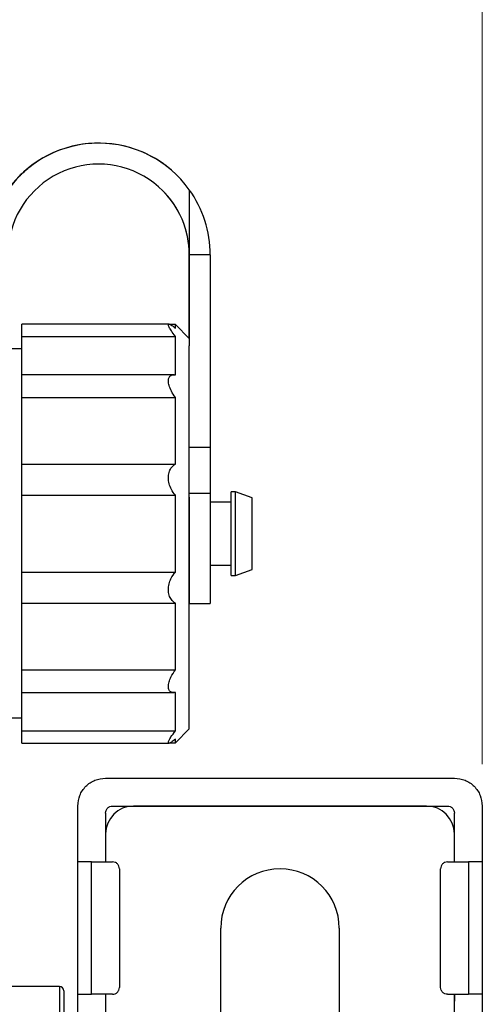
# Model space of a CAD drawing. Units: millimetres. Extents: x 50 to 2082, y 50 to 33210357.
# Drawn here: x 1130 to 1185, y 522 to 639 of the extents above; entities that cross this region are included whole.
import ezdxf

# ---------------------------------------------------------------- set-up
doc = ezdxf.new("R2010")
doc.units = ezdxf.units.MM
doc.header["$LTSCALE"] = 5
doc.styles.add('SLDTEXTSTYLE0', font='TXT', dxfattribs={"width": 0.75})
doc.dimstyles.new('SLDDIMSTYLE0', dxfattribs={"dimtxt": 17.5, "dimasz": 16.51, "dimexe": 0, "dimexo": 0.0625, "dimgap": 4.375, "dimtad": 1, "dimdec": 0, "dimlfac": 0.6, "dimrnd": 1e-09, "dimzin": 12, "dimdsep": 46, "dimtxsty": 'SLDTEXTSTYLE0', "dimsah": 1, "dimcen": 0.09, "dimadec": 0, "dimazin": 3, "dimtfac": 1, "dimtdec": 0, "dimtofl": 0, "dimtmove": 0, "dimatfit": 3, "dimfxl": 1, "dimfrac": 2, "dimtolj": 1, "dimtzin": 12, "dimarcsym": 0})
doc.dimstyles.new('SLDDIMSTYLE1', dxfattribs={"dimtxt": 17.5, "dimasz": 16.51, "dimexe": 0, "dimexo": 0.0625, "dimgap": 4.375, "dimtad": 1, "dimlfac": 0.6, "dimrnd": 1e-09, "dimzin": 12, "dimdsep": 46, "dimtxsty": 'SLDTEXTSTYLE0', "dimsah": 1, "dimcen": 0.09, "dimadec": 0, "dimazin": 3, "dimtfac": 1, "dimtofl": 0, "dimtmove": 0, "dimatfit": 3, "dimfxl": 1, "dimfrac": 2, "dimtolj": 1, "dimtzin": 12, "dimarcsym": 0})

# ---------------------------------------------------------------- blocks, each defined once
blk = doc.blocks.new('_D_1')
at = {"color": 7, "linetype": 'Continuous', "lineweight": 0}
for p, q in [((266.31, 375.77), (266.31, 709)), ((1185.45, 550.32), (1185.45, 709)), ((266.31, 704), (1185.45, 704))]:
    blk.add_line(p, q, dxfattribs=at)
at = {"color": 7, "linetype": 'Continuous', "lineweight": 18}
for points in [[(266.31, 704), (282.82, 701.46), (282.82, 706.54)], [(1185.45, 704), (1168.94, 706.54), (1168.94, 701.46)]]:
    blk.add_solid(points, dxfattribs=at)
at = {"color": 7, "linetype": 'Continuous', "lineweight": 18, "insert": (706.49, 726.56), "char_height": 17.5, "attachment_point": 1, "style": 'SLDTEXTSTYLE0'}
blk.add_mtext('554', dxfattribs=at)
blk = doc.blocks.new('_D_7')
at = {"color": 7, "linetype": 'Continuous', "lineweight": 0}
for p, q in [((335.17, 527.94), (335.17, 669.51)), ((1185.45, 550.32), (1185.45, 669.51)), ((335.17, 664.51), (1185.45, 664.51))]:
    blk.add_line(p, q, dxfattribs=at)
at = {"color": 7, "linetype": 'Continuous', "lineweight": 18}
for points in [[(335.17, 664.51), (351.68, 661.97), (351.68, 667.05)], [(1185.45, 664.51), (1168.94, 667.05), (1168.94, 661.97)]]:
    blk.add_solid(points, dxfattribs=at)
at = {"color": 7, "linetype": 'Continuous', "lineweight": 18, "insert": (747.97, 687.07), "char_height": 17.5, "attachment_point": 1, "style": 'SLDTEXTSTYLE0'}
blk.add_mtext('510', dxfattribs=at)

msp = doc.modelspace()

# ---------------------------------------------------------------- linework, layer by layer
at = {"color": 7, "linetype": 'Continuous', "lineweight": 25}
for p, q in [((1148.865, 620.804), (1148.865, 620.804)), ((1150.45, 618.972), (1150.45, 611.2)), ((1150.45, 611.2), (1150.45, 611.2)), ((1152.95, 611.2), (1150.45, 611.2)), ((1150.45, 601.2), (1150.45, 611.2)), ((1150.45, 611.2), (1150.45, 600.311)), ((1152.95, 611.2), (1152.95, 588.196)), ((1148.031, 602.905), (1130.451, 602.905)), ((1130.451, 601.444), (1130.451, 602.905)), ((1148.784, 602.866), (1148.048, 602.866)), ((1150.45, 601.2), (1148.784, 602.866)), ((1148.784, 602.441), (1148.784, 602.866)), ((1130.451, 601.444), (1148.784, 601.444)), ((1130.451, 596.854), (1130.451, 601.444)), ((1148.784, 596.854), (1148.784, 601.444)), ((1150.451, 554.533), (1150.451, 600.31)), ((1130.451, 599.935), (1128.957, 599.935)), ((1148.643, 596.865), (1130.451, 596.865)), ((1130.451, 594.128), (1130.451, 596.865)), ((1130.451, 594.128), (1148.784, 594.128)), ((1130.451, 586.179), (1130.451, 594.128)), ((1148.784, 586.179), (1148.784, 594.128)), ((1150.451, 588.196), (1152.95, 588.196)), ((1130.451, 586.179), (1148.784, 586.179)), ((1130.451, 582.456), (1130.451, 586.179)), ((1130.451, 582.456), (1148.784, 582.456)), ((1130.451, 573.277), (1130.451, 582.456)), ((1148.784, 573.277), (1148.784, 582.456)), ((1152.951, 582.668), (1150.451, 582.668)), ((1155.951, 582.866), (1155.451, 582.866)), ((1155.451, 572.866), (1155.451, 582.866)), ((1157.951, 582.138), (1155.951, 582.866)), ((1155.951, 572.866), (1155.951, 582.866)), ((1155.451, 581.616), (1152.951, 581.616)), ((1157.951, 573.594), (1157.951, 582.138)), ((1130.451, 569.553), (1130.451, 573.277)), ((1130.451, 573.277), (1148.784, 573.277)), ((1150.451, 574.116), (1150.451, 574.116)), ((1152.951, 574.116), (1155.451, 574.116)), ((1155.951, 572.866), (1157.951, 573.594)), ((1155.451, 572.866), (1155.951, 572.866)), ((1130.451, 569.553), (1148.784, 569.553)), ((1130.451, 561.604), (1130.451, 569.553)), ((1148.784, 561.604), (1148.784, 569.553)), ((1150.451, 569.533), (1152.951, 569.533)), ((1130.451, 561.604), (1148.784, 561.604)), ((1130.451, 558.867), (1130.451, 561.604)), ((1130.451, 554.289), (1130.451, 558.878)), ((1130.451, 558.867), (1148.64, 558.867)), ((1148.784, 554.289), (1148.784, 558.878)), ((1128.957, 555.868), (1130.451, 555.868)), ((1130.451, 554.289), (1148.784, 554.289)), ((1130.451, 552.828), (1130.451, 554.289)), ((1148.784, 552.866), (1150.451, 554.533)), ((1148.784, 552.866), (1148.784, 553.291)), ((1130.451, 552.828), (1148.036, 552.828)), ((1148.053, 552.866), (1148.784, 552.866)), ((1140.45, 548.65), (1182.117, 548.65)), ((1137.117, 538.65), (1137.117, 545.316)), ((1141.284, 545.316), (1181.284, 545.316)), ((1178.784, 545.316), (1143.784, 545.316)), ((1185.45, 545.316), (1185.45, 538.65)), ((1140.45, 544.483), (1140.45, 538.65)), ((1182.118, 538.65), (1182.118, 544.483)), ((1140.451, 541.983), (1140.451, 538.65)), ((1182.118, 538.65), (1182.118, 541.983)), ((1137.117, 522.816), (1137.117, 538.65)), ((1138.77, 522.816), (1138.77, 538.65)), ((1138.77, 538.65), (1141.27, 538.65)), ((1142.104, 537.816), (1142.104, 523.65)), ((1180.465, 523.65), (1180.465, 537.816)), ((1181.298, 538.65), (1183.798, 538.65)), ((1183.798, 538.65), (1183.798, 522.816)), ((1185.45, 538.65), (1185.45, 522.816)), ((1154.201, 516.566), (1154.201, 530.733)), ((1168.368, 530.733), (1168.368, 516.566)), ((1134.951, 523.737), (1111.558, 523.737)), ((1134.951, 523.737), (1134.951, 517.162)), ((1137.117, 516.983), (1137.117, 522.816)), ((1141.27, 522.816), (1138.77, 522.816)), ((1140.45, 522.816), (1140.45, 521.983)), ((1140.451, 522.816), (1140.451, 516.983)), ((1181.298, 522.816), (1183.798, 522.816)), ((1182.118, 522.816), (1182.118, 521.983)), ((1182.118, 369.483), (1182.118, 522.816)), ((1185.45, 522.816), (1185.45, 507.816))]:
    msp.add_line(p, q, dxfattribs=at)
at = {"color": 7, "linetype": 'Continuous', "lineweight": 25, "flags": 128}
for points in [[(1152.95, 588.196), (1152.95, 587.466), (1152.95, 586.736), (1152.95, 586.012), (1152.95, 585.3), (1152.951, 584.604), (1152.951, 583.929), (1152.951, 583.283), (1152.951, 582.668)], [(1152.951, 582.668), (1152.951, 580.653), (1152.951, 578.431), (1152.951, 576.168), (1152.951, 574.03), (1152.951, 572.177), (1152.951, 570.745), (1152.951, 569.842), (1152.951, 569.533)], [(1150.451, 582.221), (1150.451, 580.653), (1150.451, 578.431), (1150.451, 576.168), (1150.451, 574.03), (1150.451, 572.177), (1150.451, 570.745), (1150.451, 569.842), (1150.451, 569.533), (1150.451, 569.842), (1150.451, 570.746), (1150.451, 572.177), (1150.451, 573.512)], [(1150.451, 580.043), (1150.451, 579.638), (1150.451, 578.021), (1150.451, 576.379), (1150.451, 574.975), (1150.451, 574.032), (1150.451, 573.7), (1150.451, 574.032), (1150.451, 574.116)]]:
    msp.add_lwpolyline(points, dxfattribs=at)
at = {"color": 7, "linetype": 'Continuous', "lineweight": 25}
for centre, radius, start, end in [((1139.617, 611.199), 13.333, 135.00113, 180.00113), ((1139.617, 611.199), 13.333, 0.00113, 35.66022), ((1143.784, 541.983), 3.333, 90, 180), ((1178.784, 541.983), 3.333, 360, 90), ((1161.284, 530.733), 7.083, 360, 180), ((1134.951, 523.237), 0.5, 0, 90)]:
    msp.add_arc(centre, radius, start, end, dxfattribs=at)
for centre, major_axis, start_param, end_param in [((1139.616, 611.2), (12.366, -4.986), 1.1875063, 2.90247), ((1139.617, 611.199), (4.986, 12.366), 5.7180475, 7.6149032), ((1139.617, 611.199), (4.051, 10.047), 5.095679, 8.2372717), ((1139.616, 611.2), (10.048, -4.051), 0.3832458, 1.1875063)]:
    msp.add_ellipse(centre, major_axis=major_axis, ratio=0.9999977, start_param=start_param, end_param=end_param, dxfattribs=at)
for points, knots in [([(1130.188, 620.627), (1130.389, 620.821), (1130.79, 621.207), (1131.367, 621.68), (1131.829, 622.026), (1132.107, 622.217), (1132.151, 622.246), (1131.958, 622.116), (1131.562, 621.831), (1131.02, 621.401), (1130.534, 620.968), (1130.261, 620.699), (1130.188, 620.627)], [0, 0, 0, 0, 0.1060973, 0.2121511, 0.3193395, 0.4273599, 0.53412, 0.6394866, 0.7454998, 0.8531785, 0.9609733, 1, 1, 1, 1]), ([(1148.784, 601.444), (1148.613, 601.668), (1148.305, 602.073), (1148.018, 602.558), (1147.919, 602.849), (1148.01, 602.933), (1148.28, 602.827), (1148.595, 602.586), (1148.784, 602.441)], [0, 0, 0, 0, 0.1930231, 0.347429, 0.5000259, 0.64342, 0.7862595, 1, 1, 1, 1]), ([(1148.784, 594.128), (1148.613, 594.386), (1148.305, 594.85), (1148.018, 595.563), (1147.919, 596.148), (1148.01, 596.571), (1148.28, 596.858), (1148.595, 596.856), (1148.784, 596.854)], [0, 0, 0, 0, 0.1930231, 0.347429, 0.5000259, 0.64342, 0.7862595, 1, 1, 1, 1]), ([(1148.784, 582.456), (1148.613, 582.677), (1148.305, 583.076), (1148.018, 583.826), (1147.919, 584.547), (1148.01, 585.196), (1148.28, 585.799), (1148.595, 586.037), (1148.784, 586.179)], [0, 0, 0, 0, 0.1930231, 0.347429, 0.5000259, 0.64342, 0.7862595, 1, 1, 1, 1]), ([(1148.784, 569.553), (1148.613, 569.679), (1148.305, 569.906), (1148.018, 570.493), (1147.919, 571.157), (1148.01, 571.857), (1148.28, 572.615), (1148.595, 573.029), (1148.784, 573.277)], [0, 0, 0, 0, 0.1930231, 0.34742904, 0.50002586, 0.64342003, 0.78625948, 1, 1, 1, 1]), ([(1148.784, 558.878), (1148.613, 558.875), (1148.305, 558.869), (1148.018, 559.135), (1147.919, 559.564), (1148.01, 560.129), (1148.28, 560.838), (1148.595, 561.317), (1148.784, 561.604)], [0, 0, 0, 0, 0.1930231, 0.347429, 0.5000259, 0.64342, 0.7862595, 1, 1, 1, 1]), ([(1148.784, 553.291), (1148.613, 553.16), (1148.305, 552.923), (1148.018, 552.796), (1147.919, 552.876), (1148.01, 553.153), (1148.28, 553.624), (1148.595, 554.04), (1148.784, 554.289)], [0, 0, 0, 0, 0.1930231, 0.347429, 0.5000259, 0.64342, 0.7862595, 1, 1, 1, 1]), ([(1135.451, 523.237), (1135.451, 523.157), (1135.451, 522.996), (1135.451, 521.67), (1135.451, 519.829), (1135.451, 518.148), (1135.451, 517.42)], [0, 0, 0, 0, 0.2611502, 0.5285142, 0.7958782, 1, 1, 1, 1])]:
    msp.add_open_spline(points, degree=3, knots=knots, dxfattribs=at)
for points in [[(1137.117, 545.316), (1137.167, 545.753), (1137.267, 546.627), (1138.038, 547.729), (1139.14, 548.499), (1140.013, 548.6), (1140.45, 548.65)], [(1182.117, 548.65), (1182.554, 548.6), (1183.427, 548.499), (1184.529, 547.729), (1185.3, 546.627), (1185.4, 545.753), (1185.45, 545.316)], [(1140.451, 544.483), (1140.463, 544.592), (1140.489, 544.811), (1140.681, 545.086), (1140.957, 545.279), (1141.175, 545.304), (1141.284, 545.316)], [(1181.284, 545.316), (1181.393, 545.304), (1181.612, 545.279), (1181.887, 545.086), (1182.08, 544.811), (1182.105, 544.592), (1182.118, 544.483)], [(1138.77, 538.65), (1138.569, 538.65), (1138.168, 538.65), (1137.647, 538.65), (1137.256, 538.65), (1137.163, 538.65), (1137.117, 538.65)], [(1142.104, 537.816), (1142.091, 537.926), (1142.066, 538.144), (1141.873, 538.419), (1141.598, 538.612), (1141.379, 538.637), (1141.27, 538.65)], [(1181.298, 538.65), (1181.189, 538.637), (1180.971, 538.612), (1180.695, 538.419), (1180.503, 538.144), (1180.477, 537.926), (1180.465, 537.816)], [(1185.45, 538.65), (1185.403, 538.65), (1185.309, 538.65), (1184.917, 538.65), (1184.398, 538.65), (1183.998, 538.65), (1183.798, 538.65)], [(1141.27, 522.816), (1141.379, 522.829), (1141.598, 522.854), (1141.873, 523.047), (1142.066, 523.322), (1142.091, 523.541), (1142.104, 523.65)], [(1181.298, 522.816), (1181.189, 522.829), (1180.971, 522.854), (1180.695, 523.047), (1180.503, 523.322), (1180.477, 523.541), (1180.465, 523.65)], [(1137.117, 522.816), (1137.163, 522.816), (1137.256, 522.816), (1137.647, 522.816), (1138.168, 522.816), (1138.569, 522.816), (1138.77, 522.816)], [(1185.45, 522.816), (1185.403, 522.816), (1185.309, 522.816), (1184.917, 522.816), (1184.398, 522.816), (1183.998, 522.816), (1183.798, 522.816)]]:
    msp.add_open_spline(points, degree=3, dxfattribs=at)

# ---------------------------------------------------------------- dimensions: what is measured, and where the dimension line sits
at = {"color": 7, "linetype": 'Continuous', "lineweight": 18}
dim = msp.add_linear_dim(base=(1185.45, 703.998), p1=(266.315, 370.775), p2=(1185.45, 545.316), text='554', dimstyle='SLDDIMSTYLE1', dxfattribs=at)
dim.commit()
dim.dimension.update_dxf_attribs({"geometry": '_D_1', "text_midpoint": (725.882, 703.998), "dimtype": 160})
dim = msp.add_linear_dim(base=(1185.45, 664.514), p1=(335.167, 522.944), p2=(1185.45, 545.316), dimstyle='SLDDIMSTYLE0', dxfattribs=at)
dim.commit()
dim.dimension.update_dxf_attribs({"geometry": '_D_7', "text_midpoint": (767.367, 664.514), "dimtype": 160})

doc.saveas('drawing.dxf')
